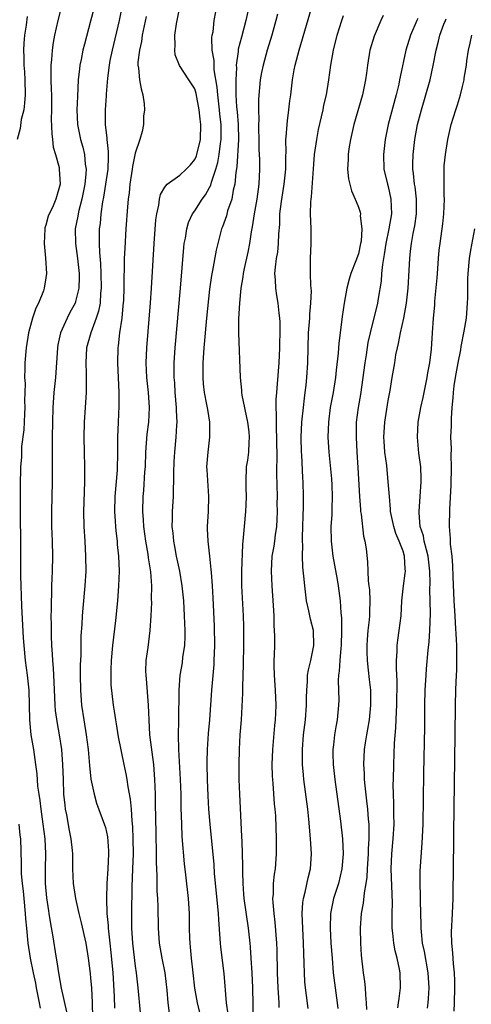
# Model space of a CAD drawing. Units: inches. Extents: x 2622000 to 2625000, y 1473000 to 1476000.
# Drawn here: x 2622529 to 2622590, y 1473785 to 1473917 of the extents above; entities that cross this region are included whole.
import ezdxf

# ---------------------------------------------------------------- set-up
doc = ezdxf.new("R2010")
doc.units = ezdxf.units.IN
doc.header["$MEASUREMENT"] = 0
doc.layers.add('LD26221473_2ft', color=232, linetype='Continuous')

msp = doc.modelspace()

# ---------------------------------------------------------------- linework, layer by layer
at = {"layer": 'LD26221473_2ft'}
for points, elevation in [([(2622564.36, 1473784.36), (2622564.34, 1473785), (2622564.22, 1473787), (2622564.15, 1473789), (2622564.08, 1473792.08), (2622564.04, 1473793), (2622563.82, 1473795.82), (2622563.67, 1473797), (2622563.53, 1473798.47), (2622563.51, 1473799), (2622563.57, 1473799.57), (2622563.6, 1473801), (2622563.73, 1473802.27), (2622563.86, 1473803), (2622564.01, 1473805), (2622564.01, 1473807), (2622563.89, 1473810.11), (2622563.82, 1473811), (2622563.74, 1473811.74), (2622563.55, 1473814.45), (2622563.49, 1473815), (2622563.46, 1473815.46), (2622563.42, 1473817), (2622563.49, 1473819), (2622563.77, 1473822.23), (2622563.87, 1473823), (2622563.92, 1473823.92), (2622563.95, 1473825), (2622563.84, 1473827), (2622563.71, 1473829), (2622563.68, 1473830.32), (2622563.7, 1473831), (2622563.74, 1473831.74), (2622563.76, 1473833), (2622563.75, 1473834.25), (2622563.73, 1473835), (2622563.68, 1473835.68), (2622563.66, 1473837), (2622563.61, 1473838.39), (2622563.41, 1473841), (2622563.3, 1473843), (2622563.43, 1473845), (2622563.66, 1473846.34), (2622563.76, 1473847), (2622563.86, 1473847.86), (2622564.02, 1473849), (2622564.08, 1473849.92), (2622564.11, 1473851), (2622564.09, 1473852.09), (2622564.11, 1473853), (2622564.05, 1473856.05), (2622564.06, 1473857), (2622564.08, 1473857.92), (2622564.06, 1473861), (2622563.99, 1473862.01), (2622563.99, 1473863), (2622564.01, 1473864.01), (2622563.93, 1473865), (2622563.94, 1473866.06), (2622564.02, 1473867), (2622564.14, 1473868.14), (2622564.35, 1473871), (2622564.43, 1473873), (2622564.42, 1473873.58), (2622564.47, 1473875), (2622564.48, 1473876.48), (2622564.44, 1473877), (2622564.35, 1473877.65), (2622564.23, 1473879), (2622564.04, 1473880.04), (2622563.9, 1473881), (2622563.88, 1473882.12), (2622563.79, 1473883), (2622563.85, 1473883.85), (2622564.01, 1473885), (2622564.16, 1473885.84), (2622564.28, 1473887), (2622564.31, 1473888.31), (2622564.42, 1473889.59), (2622564.44, 1473891), (2622564.65, 1473892.65), (2622565.04, 1473895), (2622565.23, 1473897), (2622565.24, 1473898.76), (2622565.28, 1473899.28), (2622565.27, 1473901), (2622565.31, 1473901.31), (2622565.41, 1473903), (2622565.49, 1473903.49), (2622565.67, 1473905), (2622565.8, 1473906.2), (2622565.91, 1473907), (2622566.14, 1473909), (2622566.38, 1473910.38), (2622566.51, 1473911), (2622567.03, 1473913), (2622569, 1473919.73)], 10004), ([(2622535.08, 1473918.92), (2622534.59, 1473917), (2622534.17, 1473915), (2622533.98, 1473914.02), (2622533.83, 1473913), (2622533.74, 1473911.74), (2622533.65, 1473911), (2622533.67, 1473909.67), (2622533.65, 1473909), (2622533.72, 1473907.72), (2622533.74, 1473907), (2622533.75, 1473905), (2622533.73, 1473903.73), (2622533.78, 1473901.78), (2622533.91, 1473901), (2622533.98, 1473899.98), (2622534.29, 1473899), (2622534.77, 1473897.23), (2622534.8, 1473897), (2622534.93, 1473895), (2622534.34, 1473893), (2622533.88, 1473891.88), (2622533.45, 1473891), (2622533.32, 1473890.68), (2622533, 1473889.48), (2622532.87, 1473889.13), (2622532.84, 1473889), (2622532.76, 1473887), (2622532.97, 1473885.03), (2622533.08, 1473883), (2622533, 1473882.4), (2622532.79, 1473881), (2622532.68, 1473880.68), (2622532.01, 1473879), (2622531.67, 1473878.33), (2622531.2, 1473877), (2622530.67, 1473875), (2622530.35, 1473873), (2622530.16, 1473871), (2622530.18, 1473870.18), (2622530.11, 1473869), (2622530.2, 1473868.2), (2622530.12, 1473865.88), (2622530.16, 1473865), (2622530.11, 1473864.11), (2622530.03, 1473861.97), (2622529.74, 1473859.74), (2622529.71, 1473858.29), (2622529.61, 1473857), (2622529.56, 1473854.44), (2622529.56, 1473851), (2622529.61, 1473846.39), (2622529.61, 1473842.39), (2622529.64, 1473841), (2622529.69, 1473839.69), (2622529.73, 1473838.27), (2622529.95, 1473834.05), (2622530.02, 1473833), (2622530.21, 1473831), (2622530.5, 1473829), (2622530.72, 1473827), (2622530.78, 1473823), (2622531, 1473821), (2622531.33, 1473819), (2622531.61, 1473817), (2622531.77, 1473815.77), (2622531.89, 1473814.11), (2622532.04, 1473813), (2622532.17, 1473812.17), (2622532.3, 1473811), (2622532.61, 1473809), (2622532.86, 1473807), (2622532.94, 1473805), (2622532.89, 1473803), (2622532.91, 1473801), (2622533.08, 1473799.08), (2622533.33, 1473797.33), (2622533.4, 1473797), (2622533.61, 1473795.61), (2622533.89, 1473794.11), (2622534.38, 1473791), (2622534.47, 1473790.47), (2622534.68, 1473789), (2622535.06, 1473786.94), (2622535.79, 1473783.79)], 10020), ([(2622539.43, 1473918.57), (2622539, 1473916.88), (2622538.17, 1473913.83), (2622537.98, 1473913), (2622537.75, 1473911.75), (2622537.58, 1473911), (2622537.5, 1473910.5), (2622537.35, 1473909), (2622537.23, 1473906.77), (2622537.18, 1473905), (2622537.27, 1473903), (2622537.67, 1473901), (2622537.96, 1473899.96), (2622538.18, 1473899), (2622538.3, 1473897.7), (2622538.41, 1473897), (2622538.39, 1473896.39), (2622538.24, 1473895), (2622537.85, 1473893), (2622537.44, 1473891.44), (2622537.34, 1473891), (2622537.31, 1473890.69), (2622536.95, 1473889), (2622536.96, 1473887), (2622537.25, 1473885), (2622537.48, 1473883), (2622537.49, 1473882.51), (2622537.43, 1473881), (2622537, 1473879.24), (2622536.92, 1473879), (2622536.24, 1473877.76), (2622535.85, 1473877), (2622534.95, 1473875), (2622534.6, 1473873.4), (2622534.54, 1473873), (2622534.29, 1473869), (2622534.08, 1473867), (2622533.94, 1473865), (2622533.88, 1473863), (2622533.85, 1473861), (2622533.86, 1473857), (2622533.85, 1473855), (2622533.75, 1473851), (2622533.77, 1473849), (2622533.84, 1473847), (2622533.89, 1473845), (2622533.86, 1473843), (2622533.77, 1473841), (2622533.74, 1473839.74), (2622533.69, 1473839), (2622533.7, 1473837.7), (2622533.67, 1473837), (2622533.71, 1473835.71), (2622533.72, 1473834.28), (2622533.77, 1473833), (2622533.84, 1473831.84), (2622533.87, 1473831), (2622533.97, 1473829.97), (2622534.01, 1473829), (2622534.08, 1473828.08), (2622534.22, 1473825), (2622534.27, 1473824.27), (2622534.51, 1473822.51), (2622534.79, 1473821), (2622535.09, 1473819), (2622535.24, 1473817), (2622535.31, 1473815), (2622535.39, 1473813), (2622535.53, 1473811.53), (2622535.6, 1473811), (2622535.75, 1473810.25), (2622536.12, 1473808.12), (2622536.37, 1473807), (2622536.54, 1473805.46), (2622536.57, 1473805), (2622536.57, 1473803), (2622536.66, 1473801), (2622536.97, 1473799), (2622537.41, 1473797), (2622537.73, 1473795.73), (2622538.35, 1473793), (2622538.67, 1473791), (2622538.93, 1473788.93), (2622539, 1473788.3), (2622539.12, 1473787), (2622539.23, 1473785), (2622539.27, 1473783)], 10018), ([(2622543.26, 1473919), (2622542.86, 1473917), (2622541.9, 1473913), (2622541.61, 1473911.61), (2622541.5, 1473911), (2622541.26, 1473909.26), (2622541.11, 1473907.11), (2622541.12, 1473906.88), (2622540.99, 1473905), (2622540.97, 1473903), (2622541.18, 1473901.18), (2622541.17, 1473901), (2622541.38, 1473899.38), (2622541.38, 1473899), (2622541.35, 1473898.65), (2622541.32, 1473897), (2622541.03, 1473895), (2622540.75, 1473893.25), (2622540.62, 1473892.62), (2622540.39, 1473891), (2622540.28, 1473889.72), (2622540.18, 1473889), (2622540.18, 1473888.18), (2622540.16, 1473887), (2622540.19, 1473885.81), (2622540.33, 1473884.33), (2622540.39, 1473883), (2622540.44, 1473881), (2622540.36, 1473880.36), (2622540.28, 1473879), (2622540.09, 1473877.91), (2622539.78, 1473877), (2622539.03, 1473875.03), (2622538.45, 1473873), (2622538.36, 1473871), (2622538.43, 1473869.57), (2622538.43, 1473869), (2622538.41, 1473868.41), (2622538.4, 1473867), (2622538.26, 1473865), (2622538.14, 1473863), (2622538.1, 1473861), (2622538.13, 1473859), (2622538.18, 1473857), (2622538.19, 1473855), (2622538.06, 1473851), (2622538.11, 1473849), (2622538.24, 1473847), (2622538.34, 1473845), (2622538.35, 1473843), (2622538.24, 1473841), (2622537.97, 1473838.03), (2622537.89, 1473837), (2622537.83, 1473835.83), (2622537.71, 1473834.29), (2622537.68, 1473833), (2622537.68, 1473831.68), (2622537.62, 1473830.38), (2622537.63, 1473829), (2622537.65, 1473827), (2622537.79, 1473825), (2622538.08, 1473823), (2622538.42, 1473821), (2622538.69, 1473819), (2622538.86, 1473816.86), (2622539.05, 1473815.05), (2622539.47, 1473813), (2622539.82, 1473811.82), (2622540.9, 1473808.9), (2622541, 1473808.54), (2622541.27, 1473807.27), (2622541.4, 1473805.4), (2622541.41, 1473805), (2622541.33, 1473803), (2622541.2, 1473801), (2622541.15, 1473799), (2622541.2, 1473797), (2622541.36, 1473795.36), (2622541.36, 1473795), (2622541.4, 1473794.61), (2622541.6, 1473793), (2622541.74, 1473791.74), (2622541.98, 1473789), (2622542.18, 1473785.82), (2622542.24, 1473784.24)], 10016), ([(2622549.61, 1473783.61), (2622549.45, 1473785), (2622549.3, 1473786.7), (2622549.02, 1473789), (2622548.63, 1473791), (2622548.29, 1473793), (2622548.13, 1473795), (2622548.08, 1473797.92), (2622548.03, 1473799), (2622547.97, 1473799.97), (2622547.94, 1473802.06), (2622547.86, 1473803.86), (2622547.85, 1473805), (2622547.8, 1473807.8), (2622547.75, 1473811.75), (2622547.73, 1473813), (2622547.65, 1473815), (2622547.49, 1473817), (2622546.99, 1473821.01), (2622546.86, 1473823), (2622546.8, 1473825), (2622546.53, 1473828.53), (2622546.47, 1473829), (2622546.45, 1473829.55), (2622546.5, 1473831), (2622546.75, 1473832.75), (2622547.02, 1473835), (2622547.14, 1473837), (2622547.23, 1473838.77), (2622547.21, 1473839.21), (2622547.23, 1473841), (2622547.1, 1473842.9), (2622546.8, 1473844.8), (2622546.74, 1473845.26), (2622546.44, 1473847), (2622546.17, 1473849), (2622546.1, 1473849.9), (2622546.05, 1473851), (2622546.09, 1473853), (2622546.17, 1473853.83), (2622546.32, 1473856.32), (2622546.37, 1473857), (2622546.45, 1473859), (2622546.62, 1473861.38), (2622546.83, 1473863), (2622546.94, 1473865), (2622546.79, 1473867), (2622546.58, 1473869), (2622546.5, 1473871), (2622546.56, 1473873), (2622547.05, 1473879.05), (2622547.19, 1473881), (2622547.56, 1473887), (2622547.79, 1473890.21), (2622547.9, 1473891), (2622548.17, 1473892.17), (2622548.28, 1473893), (2622548.41, 1473893.59), (2622549, 1473894.61), (2622549.31, 1473895), (2622551, 1473896.19), (2622551.87, 1473897), (2622552.42, 1473897.58), (2622553, 1473898.33), (2622553.22, 1473898.78), (2622553.3, 1473899), (2622553.78, 1473901), (2622553.83, 1473903), (2622553.74, 1473903.74), (2622553.61, 1473905), (2622553.19, 1473907.2), (2622553, 1473907.79), (2622552.23, 1473909), (2622550.96, 1473910.96), (2622550.39, 1473912.39), (2622550.31, 1473913), (2622550.39, 1473913.61), (2622550.34, 1473915), (2622550.54, 1473916.54), (2622551.03, 1473919)], 10012), ([(2622554.36, 1473781), (2622553.36, 1473785), (2622553.04, 1473786.96), (2622552.81, 1473789), (2622552.56, 1473791), (2622552.44, 1473792.44), (2622552.37, 1473793), (2622552.33, 1473793.67), (2622552.3, 1473795), (2622552.28, 1473797), (2622552.18, 1473799), (2622551.83, 1473802.17), (2622551.64, 1473803.64), (2622551.32, 1473807.32), (2622551.25, 1473809), (2622551.19, 1473811.19), (2622551.17, 1473813), (2622551.11, 1473815), (2622550.87, 1473819), (2622550.83, 1473821), (2622550.87, 1473822.87), (2622550.91, 1473827), (2622551.05, 1473829), (2622551.34, 1473830.66), (2622551.42, 1473831.42), (2622551.66, 1473833), (2622551.73, 1473834.27), (2622551.73, 1473835), (2622551.65, 1473837), (2622551.53, 1473839), (2622551.33, 1473841), (2622550.99, 1473843), (2622550.56, 1473845), (2622550.32, 1473846.32), (2622550.18, 1473847), (2622550.09, 1473848.09), (2622549.99, 1473849), (2622550.01, 1473850.02), (2622550.01, 1473851), (2622550.13, 1473853), (2622550.15, 1473854.15), (2622550.19, 1473855), (2622550.21, 1473856.21), (2622550.26, 1473857.74), (2622550.34, 1473859), (2622550.53, 1473861), (2622550.6, 1473862.6), (2622550.64, 1473863), (2622550.56, 1473864.56), (2622550.57, 1473865), (2622550.39, 1473867), (2622550.31, 1473868.31), (2622550.25, 1473869), (2622550.26, 1473870.26), (2622550.25, 1473871), (2622550.37, 1473873), (2622551.1, 1473881), (2622551.53, 1473886.47), (2622551.6, 1473887), (2622551.75, 1473887.75), (2622551.94, 1473889), (2622552.16, 1473889.84), (2622552.71, 1473891), (2622553, 1473891.42), (2622554.01, 1473893), (2622554.43, 1473893.57), (2622555, 1473894.54), (2622555.16, 1473894.84), (2622555.26, 1473895.26), (2622555.86, 1473897), (2622556.11, 1473897.89), (2622556.3, 1473899), (2622556.47, 1473900.47), (2622556.55, 1473901), (2622556.56, 1473901.44), (2622556.55, 1473903), (2622556.39, 1473904.39), (2622556.33, 1473905), (2622556.1, 1473907), (2622556.03, 1473908.03), (2622555.63, 1473910.37), (2622555.6, 1473911), (2622555.6, 1473911.6), (2622555.37, 1473913), (2622555.32, 1473914.68), (2622555.37, 1473915), (2622555.46, 1473915.46), (2622555.63, 1473917), (2622555.84, 1473918.16)], 10010), ([(2622560.33, 1473919), (2622559.89, 1473917), (2622559.27, 1473914.73), (2622558.86, 1473913.14), (2622558.84, 1473912.84), (2622558.59, 1473911), (2622558.61, 1473910.61), (2622558.52, 1473909), (2622558.55, 1473908.55), (2622558.53, 1473907), (2622558.63, 1473905.37), (2622558.7, 1473904.7), (2622558.84, 1473903), (2622558.89, 1473901), (2622558.68, 1473897.32), (2622558.54, 1473896.54), (2622558.41, 1473895), (2622558.18, 1473894.18), (2622557.97, 1473893), (2622557.43, 1473891.43), (2622557.26, 1473890.74), (2622556.74, 1473889.26), (2622556.62, 1473889), (2622555.88, 1473886.12), (2622555.4, 1473883.4), (2622555.26, 1473882.74), (2622555, 1473880.89), (2622554.59, 1473877), (2622554.23, 1473873), (2622554.1, 1473871), (2622554.11, 1473869.89), (2622554.09, 1473869), (2622554.16, 1473868.16), (2622554.29, 1473867), (2622554.6, 1473865.4), (2622554.7, 1473864.7), (2622554.97, 1473863), (2622554.99, 1473861), (2622554.75, 1473859), (2622554.6, 1473857), (2622554.61, 1473856.61), (2622554.86, 1473853), (2622554.79, 1473851), (2622554.67, 1473849), (2622554.69, 1473848.69), (2622554.75, 1473847), (2622554.99, 1473844.99), (2622555.19, 1473843.19), (2622555.21, 1473842.79), (2622555.33, 1473841), (2622555.42, 1473839.42), (2622555.6, 1473835.6), (2622555.65, 1473833), (2622555.59, 1473831), (2622555.56, 1473830.44), (2622555.24, 1473827), (2622554.97, 1473823), (2622554.82, 1473821.18), (2622554.67, 1473819), (2622554.64, 1473817.36), (2622554.64, 1473817), (2622554.69, 1473815), (2622554.78, 1473812.78), (2622554.87, 1473811), (2622555.03, 1473809), (2622555.55, 1473803.55), (2622555.62, 1473802.38), (2622556.08, 1473797.92), (2622556.15, 1473797), (2622556.18, 1473796.18), (2622556.4, 1473793.6), (2622556.43, 1473793), (2622556.48, 1473792.48), (2622556.9, 1473788.9), (2622557.25, 1473785), (2622557.46, 1473783.46)], 10008), ([(2622530.49, 1473917.51), (2622530.34, 1473916.34), (2622530.13, 1473915), (2622530.04, 1473913.96), (2622530.01, 1473913), (2622530.05, 1473912.05), (2622530.05, 1473911), (2622530.11, 1473910.11), (2622530.16, 1473909), (2622530.2, 1473907), (2622530.14, 1473905.86), (2622530.02, 1473905), (2622529.7, 1473903.7), (2622529.53, 1473902.47), (2622529.16, 1473901)], 10022), ([(2622546.46, 1473917.54), (2622545.95, 1473915), (2622545.83, 1473914.17), (2622545.57, 1473913), (2622545.37, 1473911.37), (2622545.36, 1473911), (2622545.43, 1473910.57), (2622545.56, 1473909), (2622545.8, 1473907.8), (2622546.03, 1473907), (2622546.23, 1473905.77), (2622546.27, 1473905), (2622546.11, 1473904.11), (2622546.11, 1473903), (2622545.95, 1473902.05), (2622545.62, 1473901), (2622545, 1473899.17), (2622544.64, 1473897.36), (2622544.61, 1473897), (2622544.3, 1473895), (2622544.19, 1473893.81), (2622544.07, 1473893), (2622543.97, 1473891.97), (2622543.75, 1473889), (2622543.59, 1473886.41), (2622543.54, 1473885), (2622543.52, 1473883.52), (2622543.47, 1473882.53), (2622543.47, 1473881), (2622543.41, 1473879.41), (2622543.36, 1473878.64), (2622543.19, 1473877), (2622542.9, 1473875), (2622542.71, 1473873.29), (2622542.65, 1473873), (2622542.61, 1473871), (2622542.81, 1473867), (2622542.82, 1473865.18), (2622542.71, 1473863), (2622542.64, 1473861), (2622542.64, 1473859), (2622542.57, 1473856.57), (2622542.28, 1473853), (2622542.22, 1473851), (2622542.31, 1473849.69), (2622542.34, 1473849), (2622542.39, 1473848.39), (2622542.56, 1473847), (2622542.59, 1473846.59), (2622542.75, 1473845), (2622542.84, 1473843), (2622542.78, 1473841), (2622542.62, 1473839), (2622542.34, 1473836.34), (2622541.95, 1473833), (2622541.77, 1473831), (2622541.71, 1473829.71), (2622541.73, 1473827.73), (2622542.03, 1473825), (2622542.18, 1473824.18), (2622542.34, 1473823), (2622542.45, 1473822.45), (2622542.73, 1473820.73), (2622543.47, 1473817), (2622543.75, 1473815.75), (2622543.87, 1473815), (2622544, 1473814), (2622544.34, 1473812.34), (2622544.46, 1473811), (2622544.55, 1473809.45), (2622544.65, 1473808.65), (2622544.7, 1473807), (2622544.71, 1473805), (2622544.66, 1473803), (2622544.56, 1473800.56), (2622544.49, 1473797), (2622544.5, 1473795), (2622544.62, 1473793), (2622545, 1473789.89), (2622545.14, 1473789), (2622545.37, 1473787), (2622545.68, 1473783.68)], 10014), ([(2622564.14, 1473917.86), (2622563.92, 1473917), (2622563.37, 1473915), (2622562.75, 1473913), (2622562.18, 1473911), (2622561.98, 1473910.02), (2622561.81, 1473909), (2622561.59, 1473906.41), (2622561.57, 1473905), (2622561.62, 1473903.62), (2622561.59, 1473903), (2622561.59, 1473902.41), (2622561.63, 1473901), (2622561.64, 1473899.64), (2622561.69, 1473898.31), (2622561.7, 1473897), (2622561.61, 1473895), (2622561.34, 1473893), (2622560.97, 1473891), (2622560.73, 1473889.27), (2622560.6, 1473888.6), (2622560.38, 1473887), (2622560.15, 1473885.85), (2622559.65, 1473883.65), (2622559.51, 1473883), (2622559.47, 1473882.53), (2622559.2, 1473881), (2622559.01, 1473879.01), (2622558.9, 1473876.9), (2622558.9, 1473875), (2622559.1, 1473869), (2622559.31, 1473867.31), (2622559.31, 1473867), (2622559.35, 1473866.65), (2622560.1, 1473863), (2622560.27, 1473861.73), (2622560.34, 1473861), (2622560.27, 1473860.27), (2622560.22, 1473859), (2622560.08, 1473857.92), (2622559.93, 1473857), (2622559.86, 1473855), (2622559.86, 1473854.14), (2622559.92, 1473853), (2622559.89, 1473851.89), (2622559.83, 1473851), (2622559.64, 1473849), (2622559.53, 1473847.53), (2622559.41, 1473846.59), (2622559.27, 1473843), (2622559.3, 1473841), (2622559.5, 1473837), (2622559.54, 1473835.54), (2622559.55, 1473833), (2622559.53, 1473830.47), (2622559.42, 1473827.42), (2622559.43, 1473826.57), (2622559.23, 1473823), (2622559.08, 1473821), (2622558.96, 1473819), (2622558.91, 1473817), (2622558.94, 1473815), (2622559.02, 1473813), (2622559.31, 1473807.31), (2622559.32, 1473806.68), (2622559.4, 1473805), (2622559.44, 1473803.44), (2622559.42, 1473802.58), (2622559.46, 1473801), (2622559.58, 1473799.58), (2622559.61, 1473799), (2622560.17, 1473795), (2622560.39, 1473793), (2622560.45, 1473792.45), (2622560.55, 1473791), (2622560.66, 1473789), (2622560.75, 1473787), (2622560.82, 1473784.82), (2622560.81, 1473783)], 10006), ([(2622568.23, 1473784.23), (2622568.04, 1473785.96), (2622567.89, 1473787), (2622567.82, 1473787.82), (2622567.76, 1473789), (2622567.72, 1473790.28), (2622567.65, 1473791.65), (2622567.62, 1473793), (2622567.46, 1473797), (2622567.52, 1473798.48), (2622567.6, 1473799), (2622567.83, 1473799.83), (2622568.24, 1473801.76), (2622568.55, 1473803), (2622568.68, 1473805), (2622568.58, 1473807), (2622568.34, 1473809.66), (2622568.19, 1473811), (2622567.67, 1473815), (2622567.6, 1473815.6), (2622567.48, 1473817), (2622567.48, 1473818.52), (2622567.47, 1473819), (2622567.64, 1473821), (2622567.88, 1473823), (2622568.04, 1473825), (2622568.04, 1473825.96), (2622568.07, 1473827), (2622568.17, 1473828.17), (2622568.18, 1473829), (2622568.28, 1473829.72), (2622568.59, 1473831), (2622569.02, 1473833), (2622568.95, 1473835), (2622568.55, 1473836.55), (2622568.34, 1473837.66), (2622568.04, 1473839), (2622567.79, 1473841), (2622567.68, 1473842.32), (2622567.53, 1473843.53), (2622567.49, 1473845), (2622567.54, 1473846.46), (2622567.5, 1473847), (2622567.5, 1473847.5), (2622567.55, 1473849), (2622567.57, 1473850.43), (2622567.62, 1473851.62), (2622567.61, 1473853), (2622567.57, 1473855), (2622567.53, 1473855.53), (2622567.39, 1473858.61), (2622567.36, 1473859), (2622567.33, 1473861), (2622567.42, 1473863), (2622567.61, 1473865), (2622567.75, 1473866.25), (2622567.86, 1473867), (2622567.99, 1473867.99), (2622568.09, 1473869), (2622568.2, 1473871), (2622568.23, 1473873), (2622568.3, 1473875), (2622568.46, 1473877), (2622568.47, 1473877.53), (2622568.61, 1473879), (2622568.68, 1473880.68), (2622568.62, 1473881.38), (2622568.56, 1473883), (2622568.55, 1473885), (2622568.65, 1473887), (2622568.65, 1473889), (2622568.58, 1473891), (2622568.62, 1473892.62), (2622568.66, 1473893), (2622568.71, 1473893.29), (2622569, 1473897.67), (2622569.11, 1473899), (2622569.4, 1473901), (2622569.66, 1473902.34), (2622570.06, 1473904.06), (2622570.26, 1473905), (2622570.37, 1473905.63), (2622570.7, 1473907), (2622571.02, 1473909), (2622571.28, 1473911), (2622571.64, 1473913), (2622572.15, 1473915), (2622572.77, 1473917), (2622573, 1473917.66)], 10002), ([(2622578.33, 1473917.67), (2622578.01, 1473917), (2622577.1, 1473914.9), (2622576.54, 1473913), (2622576.21, 1473911), (2622576.07, 1473909.93), (2622575.96, 1473909), (2622575.57, 1473907), (2622574.39, 1473903), (2622573.94, 1473901), (2622573.73, 1473899.73), (2622573.63, 1473899), (2622573.63, 1473898.37), (2622573.54, 1473897), (2622573.69, 1473895.69), (2622573.84, 1473895), (2622574.08, 1473894.08), (2622574.56, 1473893), (2622574.68, 1473892.68), (2622575, 1473891.91), (2622575.23, 1473891.23), (2622575.27, 1473891), (2622575.25, 1473890.75), (2622575.45, 1473889), (2622575.35, 1473887.35), (2622575.3, 1473887), (2622575, 1473885.64), (2622574.67, 1473884.67), (2622574, 1473883), (2622573.76, 1473882.24), (2622573.44, 1473881), (2622573.09, 1473879), (2622572.81, 1473877.19), (2622572.55, 1473875), (2622572.39, 1473873.61), (2622572.29, 1473872.29), (2622572.01, 1473869.99), (2622571.91, 1473869), (2622571.59, 1473867), (2622571.22, 1473865), (2622570.96, 1473863), (2622570.9, 1473861), (2622571.01, 1473859), (2622571.4, 1473855.4), (2622571.45, 1473854.55), (2622571.49, 1473853), (2622571.42, 1473851.42), (2622571.42, 1473850.58), (2622571.3, 1473849), (2622571.33, 1473847), (2622571.58, 1473845), (2622571.81, 1473843.81), (2622572.15, 1473841.85), (2622572.28, 1473841), (2622572.53, 1473839), (2622572.63, 1473837.37), (2622572.71, 1473836.71), (2622572.74, 1473835), (2622572.68, 1473833), (2622572.62, 1473832.62), (2622572.5, 1473831), (2622572.43, 1473829.57), (2622572.33, 1473829), (2622572.29, 1473828.29), (2622572.36, 1473825.64), (2622572.34, 1473825), (2622572.15, 1473823), (2622571.95, 1473822.05), (2622571.78, 1473821), (2622571.65, 1473819.65), (2622571.55, 1473819), (2622571.56, 1473818.44), (2622571.6, 1473817), (2622571.83, 1473815), (2622572.61, 1473809.39), (2622572.86, 1473807), (2622572.94, 1473805), (2622572.78, 1473803), (2622572.31, 1473801), (2622571.67, 1473799), (2622571.26, 1473797), (2622571.2, 1473795), (2622571.31, 1473793), (2622571.46, 1473791), (2622571.63, 1473789), (2622571.87, 1473787), (2622572.15, 1473785), (2622572.23, 1473784.23)], 10000), ([(2622583, 1473917.26), (2622582.86, 1473917), (2622581.99, 1473915), (2622581.37, 1473913), (2622580.6, 1473909.4), (2622580.54, 1473909), (2622580.42, 1473908.42), (2622580.08, 1473907), (2622579.01, 1473903), (2622578.59, 1473901), (2622578.38, 1473899), (2622578.44, 1473897), (2622578.9, 1473895), (2622579, 1473894.66), (2622579.38, 1473893), (2622579.43, 1473891), (2622579.07, 1473889), (2622578.67, 1473887), (2622578.46, 1473885.54), (2622578.22, 1473884.22), (2622578.12, 1473883), (2622578.05, 1473881.95), (2622577.65, 1473879.65), (2622577.55, 1473879), (2622576.56, 1473875), (2622576.29, 1473873.71), (2622576.05, 1473872.05), (2622575.87, 1473871), (2622575.26, 1473866.74), (2622574.96, 1473865), (2622574.72, 1473863), (2622574.68, 1473861), (2622574.78, 1473859), (2622574.92, 1473856.92), (2622575.14, 1473853), (2622575.26, 1473851.26), (2622575.29, 1473851), (2622575.36, 1473850.64), (2622575.69, 1473847.69), (2622575.87, 1473847), (2622576.03, 1473845.97), (2622576.23, 1473844.23), (2622576.26, 1473843), (2622576.32, 1473841.68), (2622576.42, 1473841), (2622576.48, 1473840.48), (2622576.54, 1473839), (2622576.48, 1473837.52), (2622576.47, 1473837), (2622576.43, 1473836.43), (2622576.28, 1473835), (2622576.18, 1473833.82), (2622576.13, 1473833), (2622576.13, 1473832.13), (2622576.16, 1473831), (2622576.33, 1473829.67), (2622576.45, 1473828.45), (2622576.63, 1473827), (2622576.64, 1473825), (2622576.43, 1473823), (2622576.24, 1473821.76), (2622576.1, 1473821), (2622575.92, 1473819.92), (2622575.79, 1473819), (2622575.69, 1473817), (2622575.78, 1473815.78), (2622575.79, 1473815), (2622575.86, 1473814.14), (2622576.11, 1473812.11), (2622576.21, 1473811), (2622576.32, 1473809.68), (2622576.39, 1473809), (2622576.42, 1473808.42), (2622576.42, 1473807), (2622576.33, 1473805.67), (2622576.32, 1473805), (2622576.18, 1473803), (2622576.14, 1473801.86), (2622576.01, 1473801), (2622575.77, 1473799.77), (2622575.65, 1473798.35), (2622575.39, 1473797), (2622575.24, 1473795), (2622575.28, 1473793), (2622575.38, 1473791.38), (2622575.65, 1473789), (2622575.83, 1473787.83), (2622575.92, 1473787), (2622575.94, 1473786.07), (2622576.05, 1473785), (2622576.08, 1473784.08)], 9998), ([(2622580.29, 1473784.29), (2622580.41, 1473785), (2622580.46, 1473785.55), (2622580.66, 1473787), (2622580.61, 1473789), (2622580.52, 1473789.48), (2622580.2, 1473791), (2622579.96, 1473791.96), (2622579.77, 1473793), (2622579.64, 1473794.36), (2622579.56, 1473795), (2622579.54, 1473795.54), (2622579.55, 1473797), (2622579.57, 1473798.43), (2622579.42, 1473803), (2622579.51, 1473805), (2622579.69, 1473807), (2622579.8, 1473809), (2622579.77, 1473810.23), (2622579.78, 1473811.78), (2622579.72, 1473813), (2622579.69, 1473814.31), (2622579.7, 1473815), (2622579.74, 1473817), (2622579.86, 1473819.86), (2622580.05, 1473821.95), (2622580.12, 1473824.12), (2622580.18, 1473825), (2622580.21, 1473828.21), (2622580.1, 1473829.9), (2622580.11, 1473831), (2622580.2, 1473832.2), (2622580.21, 1473833), (2622580.29, 1473833.71), (2622580.49, 1473835), (2622580.73, 1473837), (2622580.83, 1473839), (2622581.04, 1473841), (2622581.3, 1473842.7), (2622581.32, 1473843), (2622581.29, 1473843.29), (2622581.21, 1473845), (2622581, 1473845.67), (2622580.49, 1473847), (2622580.04, 1473848.04), (2622579.74, 1473849), (2622579.33, 1473851), (2622579.32, 1473851.32), (2622579.16, 1473853), (2622579.02, 1473855), (2622578.8, 1473857.2), (2622578.57, 1473859), (2622578.47, 1473860.47), (2622578.44, 1473861), (2622578.55, 1473863), (2622579, 1473865.93), (2622579.25, 1473867.25), (2622579.55, 1473869), (2622579.89, 1473871), (2622580.05, 1473872.05), (2622580.24, 1473873), (2622580.4, 1473873.6), (2622580.64, 1473875), (2622581.1, 1473877), (2622581.46, 1473879), (2622581.69, 1473881), (2622581.89, 1473885), (2622581.99, 1473885.99), (2622582.12, 1473887), (2622582.38, 1473888.38), (2622582.6, 1473889.4), (2622582.83, 1473891), (2622582.82, 1473893), (2622582.62, 1473894.62), (2622582.55, 1473895), (2622582.42, 1473896.42), (2622582.33, 1473897), (2622582.33, 1473897.67), (2622582.35, 1473899), (2622582.57, 1473901), (2622582.94, 1473903), (2622583.46, 1473905), (2622584.06, 1473907), (2622584.65, 1473909), (2622585.06, 1473910.94), (2622585.43, 1473913), (2622585.78, 1473914.22), (2622585.95, 1473915), (2622586.48, 1473916.48), (2622586.69, 1473917), (2622586.79, 1473917.21)], 9996), ([(2622584.28, 1473784.28), (2622584.39, 1473785), (2622584.44, 1473785.56), (2622584.49, 1473787), (2622584.38, 1473789), (2622583.88, 1473791.88), (2622583.63, 1473793), (2622583.47, 1473794.53), (2622583.44, 1473795), (2622583.44, 1473795.44), (2622583.35, 1473798.65), (2622583.36, 1473799.36), (2622583.3, 1473801), (2622583.32, 1473802.68), (2622583.35, 1473803.35), (2622583.59, 1473806.42), (2622583.7, 1473809), (2622583.79, 1473815.79), (2622583.92, 1473822.08), (2622583.93, 1473825), (2622583.97, 1473827), (2622584.09, 1473829), (2622584.15, 1473829.85), (2622584.37, 1473832.37), (2622584.51, 1473833.49), (2622584.61, 1473835), (2622584.69, 1473837.31), (2622584.58, 1473840.58), (2622584.63, 1473841.37), (2622584.61, 1473843), (2622584.39, 1473845), (2622584.13, 1473845.87), (2622583.86, 1473847), (2622583.74, 1473847.74), (2622583.32, 1473849), (2622583.16, 1473850.84), (2622583.15, 1473851), (2622583.32, 1473853), (2622583.45, 1473855), (2622583.45, 1473855.45), (2622583.38, 1473857), (2622583.14, 1473858.86), (2622582.95, 1473861), (2622583.05, 1473863), (2622583.4, 1473865), (2622583.69, 1473866.31), (2622583.82, 1473867), (2622584.24, 1473869), (2622584.35, 1473869.65), (2622584.61, 1473871), (2622584.82, 1473872.82), (2622584.94, 1473875), (2622585.08, 1473877), (2622585.26, 1473878.74), (2622585.29, 1473879.29), (2622585.59, 1473882.41), (2622585.62, 1473883), (2622585.76, 1473885), (2622585.87, 1473886.13), (2622585.98, 1473887), (2622586.35, 1473889.65), (2622586.49, 1473891), (2622586.56, 1473893), (2622586.53, 1473893.47), (2622586.52, 1473895), (2622586.54, 1473896.54), (2622586.52, 1473897), (2622586.54, 1473897.46), (2622586.69, 1473899), (2622587, 1473900.98), (2622587.47, 1473903), (2622588.09, 1473905), (2622588.34, 1473905.66), (2622588.74, 1473907), (2622589, 1473908.1), (2622589.21, 1473909), (2622589.23, 1473909.23), (2622589.51, 1473911), (2622589.58, 1473911.58), (2622589.81, 1473913), (2622590.04, 1473913.96), (2622590.25, 1473915)], 9994), ([(2622587.86, 1473783.86), (2622587.91, 1473785), (2622587.95, 1473787), (2622587.95, 1473787.95), (2622587.9, 1473789), (2622587.76, 1473790.24), (2622587.69, 1473791.69), (2622587.54, 1473793), (2622587.53, 1473794.47), (2622587.66, 1473797), (2622587.73, 1473799), (2622587.78, 1473803.78), (2622587.82, 1473806.18), (2622587.82, 1473807.82), (2622588, 1473821), (2622588.03, 1473825), (2622588.08, 1473827), (2622588.12, 1473828.12), (2622588.22, 1473829.78), (2622588.24, 1473831), (2622588.21, 1473832.21), (2622588.22, 1473833), (2622588.2, 1473833.8), (2622588.05, 1473836.05), (2622588.02, 1473837), (2622587.89, 1473839), (2622587.74, 1473842.26), (2622587.71, 1473843.71), (2622587.59, 1473845), (2622587.39, 1473846.61), (2622587.37, 1473847.37), (2622587.25, 1473849), (2622587.29, 1473851.29), (2622587.46, 1473854.54), (2622587.53, 1473857), (2622587.48, 1473858.52), (2622587.49, 1473859.49), (2622587.44, 1473861), (2622587.49, 1473862.51), (2622587.5, 1473863.5), (2622587.61, 1473865), (2622587.74, 1473866.26), (2622587.78, 1473867), (2622587.89, 1473867.89), (2622588.06, 1473869), (2622588.42, 1473871), (2622588.75, 1473872.75), (2622588.81, 1473873.19), (2622589.22, 1473875.22), (2622589.51, 1473877), (2622589.68, 1473879), (2622589.7, 1473879.7), (2622589.71, 1473882.28), (2622589.73, 1473883), (2622589.91, 1473885), (2622590.13, 1473886.13), (2622590.63, 1473889)], 9992), ([(2622529.35, 1473809), (2622529.5, 1473807.5), (2622529.57, 1473807), (2622529.68, 1473803.68), (2622529.67, 1473803), (2622529.68, 1473802.32), (2622529.82, 1473801), (2622529.97, 1473799.97), (2622530.04, 1473799), (2622530.23, 1473797), (2622530.28, 1473796.28), (2622530.4, 1473795), (2622530.59, 1473793), (2622530.9, 1473791), (2622531.3, 1473789), (2622531.61, 1473787.61), (2622531.71, 1473787), (2622532.12, 1473785), (2622532.24, 1473784.24)], 10022)]:
    msp.add_lwpolyline(points, dxfattribs=dict(at, elevation=elevation))

doc.saveas('drawing.dxf')
